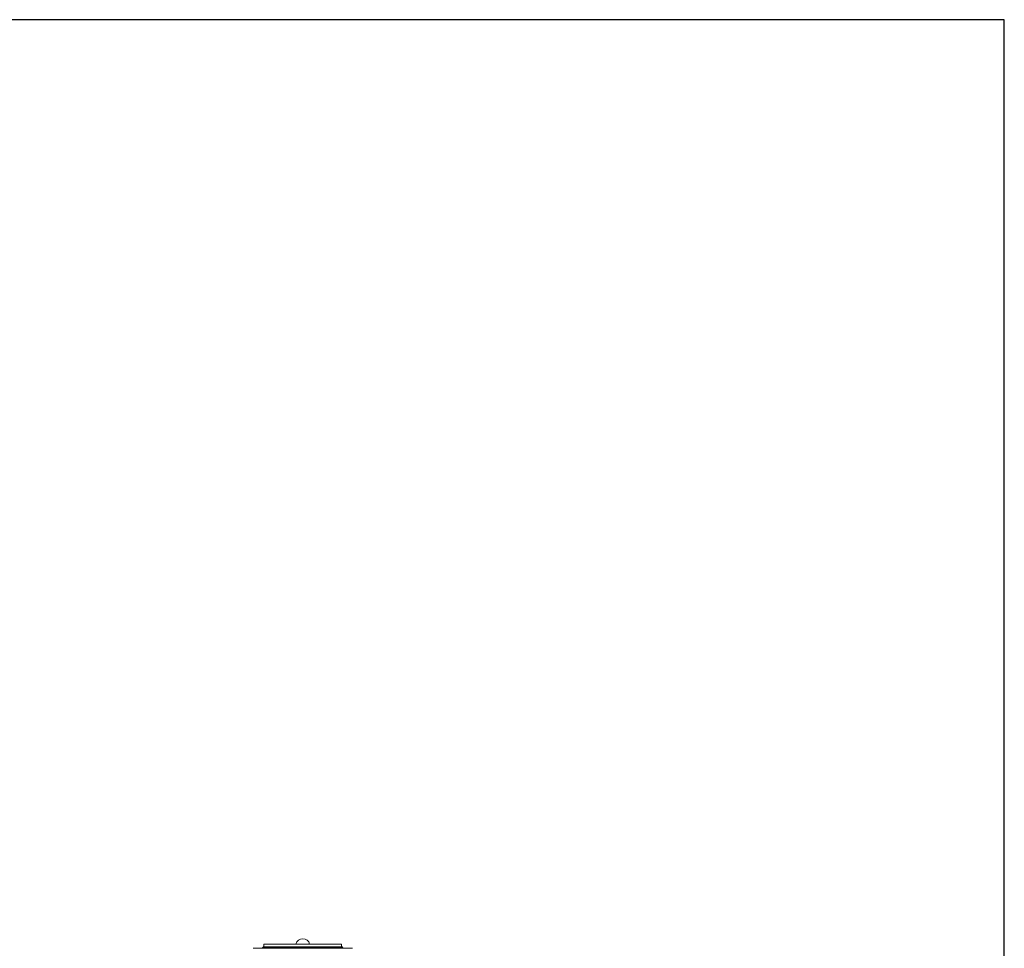
# Model space of a CAD drawing. Units: inches. Extents: x 15 to 210, y 3 to 340.
# Drawn here: x 70 to 82, y 137 to 148 of the extents above; entities that cross this region are included whole.
import ezdxf

# ---------------------------------------------------------------- set-up
doc = ezdxf.new("R2010")
doc.units = ezdxf.units.IN
doc.header["$MEASUREMENT"] = 0

# ---------------------------------------------------------------- blocks, each defined once
blk = doc.blocks.new('03_CR-GRV_BLOCK-2DFRONT')
at = {"color": 0, "linetype": 'Continuous', "lineweight": 0, "extrusion": (0, 1, -2.22045e-16)}
for p, q in [((6.501, 12.063), (7.628, 12.063)), ((6.619, 12.078), (6.609, 12.068)), ((7.519, 12.068), (6.609, 12.068)), ((6.609, 12.068), (6.609, 12.063)), ((7.509, 12.078), (6.619, 12.078)), ((7.504, 12.11), (6.624, 12.11)), ((6.624, 12.078), (6.624, 12.11)), ((7.504, 12.078), (7.504, 12.11)), ((7.509, 12.078), (7.519, 12.068)), ((7.519, 12.068), (7.519, 12.063))]:
    blk.add_line(p, q, dxfattribs=at)
at = {"color": 0, "linetype": 'Continuous', "lineweight": 0, "extrusion": (0, -2.22045e-16, -1)}
blk.add_arc((-7.064, 12.092), 0.08, 13.0029, 166.9971, dxfattribs=at)
blk = doc.blocks.new('*U35')
blk.add_lwpolyline([(-15, -15), (15, -15), (15, 15), (-15, 15)], close=True)
blk = doc.blocks.new('*U36')
at = {"color": 0, "linetype": 'ByBlock', "lineweight": -2, "transparency": 16777216}
blk.add_blockref('*U35', (32, 96), dxfattribs=at)

msp = doc.modelspace()

# ---------------------------------------------------------------- block references
for name, p in [('*U36', (34.502, 36.509)), ('03_CR-GRV_BLOCK-2DFRONT', (66.487, 124.921))]:
    msp.add_blockref(name, p)

doc.saveas('drawing.dxf')
